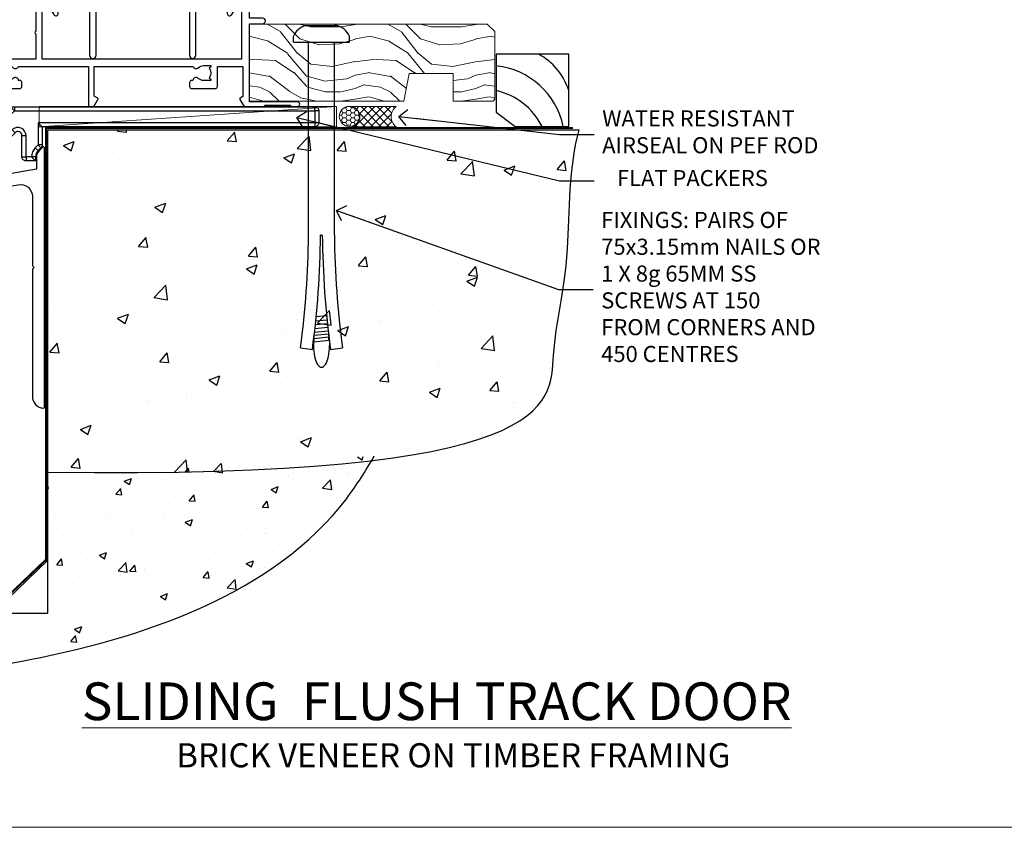
# Model space of a CAD drawing. Units: millimetres. Extents: x -28 to 11353, y -813 to 1843.
# Drawn here: x 6773 to 7018, y 0 to 201 of the extents above; entities that cross this region are included whole.
import ezdxf
from ezdxf import colors
from ezdxf.entities.mleader import LeaderData, LeaderLine
from ezdxf.math import Vec2, Vec3

# ---------------------------------------------------------------- set-up
doc = ezdxf.new("R2010")
doc.units = ezdxf.units.MM
doc.linetypes.add('Dashed', pattern=[564.444447, 282.222223, -282.222223])
doc.layers.get('Defpoints').update_dxf_attribs({"color": 8})
doc.layers.add('Aluminium Systems Ltd Joinery Detail', color=7, linetype='Continuous')
doc.layers.add('Aluminium Systems Ltd Notes', color=7, linetype='Continuous')
doc.styles.add('ASL TXT 50', font='romans.shx', dxfattribs={"height": 100})
doc.styles.get("Standard").update_dxf_attribs({"font": 'arial.ttf'})

# ---------------------------------------------------------------- blocks, each defined once
blk = doc.blocks.new('Brick Veneer Cladding Title')
at = {"layer": 'Aluminium Systems Ltd Joinery Detail', "lineweight": 5, "insert": (-258.5, 6.46), "char_height": 9.375, "width": 553.0825, "attachment_point": 1, "style": 'ASL TXT 50'}
blk.add_mtext('\\pxqc;{\\fArial|b0|i0|c0|p34;\\H0.64x;BRICK VENEER ON TIMBER FRAMING}', dxfattribs=at)
blk = doc.blocks.new('_Open90')
at = {"color": 0, "linetype": 'ByBlock', "lineweight": -2}
for p, q in [((0, 0), (-2.44, 0)), ((-0.5, 0.5), (0, 0)), ((0, 0), (-0.5, -0.5))]:
    blk.add_line(p, q, dxfattribs=at)
blk = doc.blocks.new('6.5x75 Hammer Screw')
for p, q in [((-3.85, 4.15), (3.85, 4.15)), ((3.85, 4.15), (3.23, 4.15)), ((-6.95, 0), (-6.95, 1.5)), ((-6.95, 0), (6.95, 0)), ((-3.22, -48), (-3.22, 0)), ((3.22, -48), (3.22, 0)), ((6.95, 0), (6.95, 1.5)), ((0.22, -48), (-0.22, -48)), ((-1.3, -68.2), (1.27, -67.95)), ((-1.61, -71.19), (1.58, -70.89)), ((-1.51, -70.25), (1.48, -69.97)), ((-1.41, -69.3), (1.38, -69.03)), ((-1.9, -73.68), (1.86, -73.32)), ((-1.81, -72.9), (1.77, -72.56)), ((-1.71, -72.08), (1.67, -71.76)), ((-2, -74.5), (1.95, -74.12)), ((-2, -74.5), (-2, -75.45)), ((2, -74.5), (2, -75.45)), ((-5.22, -76), (-2.25, -76.4)), ((2.25, -76.4), (5.22, -76))]:
    blk.add_line(p, q)
for centre, radius, start, end in [((-2.65, -0.4), 4.7, 104.823, 156.2272), ((2.65, -0.4), 4.7, 23.7728, 75.177), ((-229.88, -45.88), 226.67, 352.3642, 359.4645), ((-229.88, -45.88), 229.67, 352.3642, 359.4715), ((229.88, -45.88), 229.67, 180.5285, 187.6358), ((229.88, -45.88), 226.67, 180.5355, 187.6358), ((-2.37, -73.32), 0.546, 331.4544, 14.7898), ((2.32, -72.95), 0.546, 164.5946, 208.9721), ((2.32, -73.72), 0.546, 146.1373, 227.8116), ((-2.37, -74.09), 0.546, 312.1884, 33.6736)]:
    blk.add_arc(centre, radius, start, end)
blk.add_ellipse((0, -75.45), major_axis=(0, -5.4), ratio=0.37037, start_param=4.712389, end_param=7.853982)
blk = doc.blocks.new('Brick Veneer AL40 Floor Liner Slider')
at = {"layer": 'Aluminium Systems Ltd Joinery Detail', "lineweight": 5}
h = blk.add_hatch(dxfattribs=at)
h.set_pattern_fill('WOOD-3', color=256, scale=97.5, angle=30, style=0, pattern_type=2)
h.set_pattern_definition([(4.7636, (496.136, -7142.3975), (-330.0000284, -29.999746), [3.61248, -357.63537]), (348.6901, (499.736, -7142.0975), (120.0000226, -29.999929), [4.58913, -148.38147]), (315, (504.236, -7142.997), (-3e-14, -30.00001), [3.39411, -39.03228]), (313.1524, (506.6359, -7145.3975), (420.00008502, -449.99992613), [6.57951, -651.37185]), (347.0054, (511.136, -7150.1975), (-270.000023, 59.9999273), [4.00251, -396.24741]), (360, (515.036, -7151.097), (30, -30), [7.5, -22.5]), (9.4623, (522.536, -7151.0975), (-150.0000232, -29.9999442), [3.64965, -178.83321]), (5.7106, (496.136, -7150.4975), (-269.9999827, -30.0000394), [3.01497, -298.48131]), (360, (499.136, -7150.197), (30, -30), [4.5, -25.5]), (331.6992, (503.636, -7150.1975), (329.9998536, -180.0002662), [4.42944, -438.51525]), (307.875, (507.536, -7152.2975), (-120.0000559, 149.999973), [6.84105, -335.21157]), (320.7106, (511.736, -7157.6975), (180.0000192, -149.99998896), [4.26381, -422.11632]), (353.6598, (515.036, -7160.3975), (239.9999821, -30.0000474), [5.43324, -266.22831]), (11.8887, (520.4359, -7160.9975), (-419.99991903, -90.00031606), [5.82495, -576.66969]), (6.7098, (496.1359, -7159.7975), (270.00002993, 29.99981644), [5.13516, -508.3821]), (356.6335, (501.2359, -7159.1975), (479.99997966, -30.0003289), [5.10882, -505.77279]), (326.3099, (506.336, -7159.4975), (-59.999987, 30.00004), [5.40834, -102.75822]), (312.5104, (510.8359, -7162.4975), (299.99972155, -330.0002602), [4.88364, -483.48096]), (345.0686, (514.136, -7166.0975), (330.00001605, -89.9999086), [4.65726, -461.06799]), (360, (518.636, -7167.297), (30, -30), [3.6, -26.4]), (12.9946, (522.236, -7167.2975), (270.000023, 59.9999273), [4.00251, -396.24741]), (360, (505.436, -7137.297), (30, -30), [0, -30]), (136.8476, (509.6359, -7141.7975), (449.99992613, -420.00008502), [6.57951, -651.37185]), (153.4349, (504.836, -7167.297), (-29.999975, 30.00004), [2.68329, -64.39875]), (171.8699, (502.436, -7166.0975), (-179.9999933, 29.9999807), [4.24263, -207.88938]), (203.1986, (498.236, -7165.4975), (-149.999992, -60.0000398), [2.28474, -226.18845]), (333.4349, (509.636, -7141.797), (29.999975, -30.00004), [3.35409, -63.72795]), (353.2902, (512.6359, -7143.2975), (-270.00002993, 29.99981644), [5.13516, -508.3821]), (10.1247, (517.7359, -7143.8975), (509.99996369, 90.00025766), [8.53287, -844.75488]), (10.3048, (496.136, -7139.0975), (180.0000288, 29.9998463), [3.35409, -332.05608]), (344.4759, (499.4359, -7138.4975), (-330.00003074, 89.99993333), [5.60445, -554.84178]), (317.1211, (504.8359, -7139.9975), (-390.0000238, 359.9999926), [5.7315, -567.41769]), (325.3048, (509.0359, -7143.8975), (299.99982777, -210.0002583), [4.74342, -469.59822]), (350.5377, (512.936, -7146.5975), (150.0000232, -29.9999442), [5.47449, -177.0084]), (6.5819, (518.3359, -7147.4975), (-510.00004314, -59.99960101), [7.85175, -777.3234]), (8.1301, (496.136, -7146.5975), (-179.9999933, -29.9999807), [4.24263, -207.88938]), (348.6901, (500.336, -7145.9975), (120.0000226, -29.999929), [4.58913, -148.38147]), (317.4896, (504.8359, -7146.8975), (-330.0002602, 299.99972155), [4.88364, -483.48096]), (315, (508.436, -7150.197), (-3e-14, -30.00001), [5.51544, -36.91098]), (342.646, (512.3359, -7154.0975), (-390.00006057, 119.99983507), [5.02893, -497.86272]), (3.3665, (517.1359, -7155.5975), (-479.99997966, -30.0003289), [5.10882, -505.77279]), (17.1027, (522.236, -7155.2975), (300.0000519, 89.9998648), [4.08045, -403.96368]), (8.7462, (496.136, -7154.0975), (209.9999801, 30.0001259), [3.94587, -390.64251]), (345.0686, (500.036, -7153.4975), (330.00001605, -89.9999086), [4.65726, -461.06799]), (327.9946, (504.536, -7154.6975), (-149.9999683, 90.0000332), [5.6604, -277.35906]), (310.1009, (509.3359, -7157.6975), (-329.9999418, 390.00005789), [7.45185, -737.7327]), (344.0546, (514.136, -7163.3975), (-120.0000038, 29.9999967), [4.36806, -214.03524]), (6.009, (518.3359, -7164.5975), (299.99999253, 29.99997952), [5.7315, -567.41769]), (23.1986, (524.036, -7163.9975), (149.999992, 60.0000398), [2.28474, -226.18845]), (9.4623, (496.136, -7163.0975), (-150.0000232, -29.9999442), [3.64965, -178.83321]), (349.992, (499.7359, -7162.4975), (329.99998664, -60.00010416), [5.17881, -512.7015]), (322.5946, (504.8359, -7163.3975), (389.99977395, -300.00029858), [6.42027, -635.60775]), (330.9454, (509.936, -7137.2975), (210.0000115, -120.0000008), [3.08868, -305.78022]), (349.2157, (512.6359, -7138.7975), (-479.9999851, 90.0000165), [6.41328, -634.91349]), (7.125, (518.936, -7139.9975), (-210.0000114, -29.9999485), [7.25604, -234.6117])])
h.paths.add_polyline_path([(94.2, 17.51), (92.32, 19.28), (33.2, 19.28), (33.2, 0.2), (71.61, 0.2), (72.94, 7.07), (83.82, 7.07), (83.82, 0.2), (93.76, 0.2), (94.2, 0.62)])
h = blk.add_hatch(dxfattribs=at)
h.set_pattern_fill('HONEY', color=256, scale=0.221113, angle=360, style=0)
h.set_pattern_definition([(0, (-462.2808, -238.78075), (1.0530483, 0.60797756), [0.7020322, -1.4040644]), (120, (-462.2808, -238.78075), (-1.05304816, 0.6079778), [0.7020322, -1.4040644]), (60, (-462.2808, -238.78075), (1e-07, 1.21595534), [-1.4040644, 0.7020322])])
edge = h.paths.add_edge_path()
edge.add_arc((58.05, -3.63), 2.5, 0, 180)
edge.add_arc((58.05, -3.63), 2.5, 180, 360)
h = blk.add_hatch(dxfattribs=at)
h.set_pattern_fill('NET', color=256, scale=0.442225, angle=225, style=0)
h.set_pattern_definition([(315, (-1829.74, 4402.9823), (-0.99282344, -0.99282344), []), (225, (-1829.74, 4402.9823), (-0.99282344, 0.99282344), [])])
edge = h.paths.add_edge_path()
edge.add_line((69.65, -6.19), (58.91, -6.2))
edge.add_arc((58.07, -3.74), 2.6, -71.2564, 76.9454)
edge.add_line((58.66, -1.2), (69.69, -1.2))
edge.add_arc((71.6, -3.71), 3.15, 127.1389, 231.8374)
blk.add_line((-19.08, -6.2, 1), (54.85, -1.2, 1), dxfattribs=at)
at = {"layer": 'Aluminium Systems Ltd Joinery Detail', "lineweight": 5, "elevation": 1}
for points in [[(93.76, 0.2), (83.82, 0.2), (83.82, 7.07), (72.94, 7.07), (71.61, 0.2), (33.2, 0.2), (33.2, 19.28), (92.32, 19.28), (94.2, 17.51), (94.2, 0.62)], [(-19.08, -6.2), (54.85, -6.2), (54.85, -1.2), (-19.08, -1.2)]]:
    blk.add_lwpolyline(points, close=True, dxfattribs=at)
at = {"layer": 'Aluminium Systems Ltd Joinery Detail'}
blk.add_lwpolyline([(99.29, -6.15), (112.57, -6.15), (112.57, 11.85), (94.57, 11.85), (94.57, -2.61), (99.29, -6.15)], dxfattribs=at)
at = {"layer": 'Aluminium Systems Ltd Joinery Detail', "lineweight": 5, "elevation": 1}
blk.add_lwpolyline([(58.63, -6.21), (69.65, -6.19, -0.491511), (69.69, -1.2), (58.66, -1.2, -0.810102)], format="xyb", close=True, dxfattribs=at)
at = {"layer": 'Aluminium Systems Ltd Joinery Detail', "lineweight": 5, "ltscale": 0.12}
blk.add_circle((58.05, -3.63, 1), 2.5, dxfattribs=at)
at = {"layer": 'Aluminium Systems Ltd Joinery Detail'}
for centre, radius, start, end in [((97.44, -2.11), 15.93, 18.1551, 61.2344), ((92.51, -10.05), 19.11, 11.7794, 83.8215), ((90.89, -13.6), 16.79, 26.345, 77.3246)]:
    blk.add_arc(centre, radius, start, end, dxfattribs=at)
blk.add_blockref('6.5x75 Hammer Screw', (51.11, 14.83, 1), dxfattribs=at)
blk = doc.blocks.new('A762-21692')
at = {"flags": 128}
for points in [[(118.67, 19), (123.42, 19, 0.198912), (123.56, 19.06), (123.9, 19.4), (130.1, 19.4), (130.44, 19.06, 0.198912), (130.58, 19), (131.9, 19, 1), (131.9, 20.2), (120, 20.2), (120, 39.6), (123.3, 39.6, 1), (123.3, 41), (120, 41), (120, 68.5, 0.414214), (119.5, 69), (116.5, 69, 0.414214), (116, 68.5), (116, 66.9, 1), (117, 66.9), (117, 68), (118.5, 68), (118.5, 60.3), (117, 60.3), (117, 61.4, 1), (116, 61.4), (116, 58.15, 1.001508), (116.9, 58.15), (116.9, 58.9), (118.5, 58.9), (118.5, 45.9), (116.9, 45.9), (116.9, 46.65, 1.001508), (116, 46.65), (116, 45.4, 0.414214), (116.5, 44.9), (117.5, 44.9, -0.414214), (118, 44.4), (118, 30.8), (68.5, 30.8), (68.5, 44.9), (70.5, 44.9, 0.414214), (71, 45.4), (71, 46.65, 1.001508), (70.1, 46.65), (70.1, 45.9), (68.5, 45.9), (68.5, 58.9), (70.1, 58.9), (70.1, 58.15, 1.001508), (71, 58.15), (71, 61.4, 1), (70, 61.4), (70, 60.3), (68.5, 60.3), (68.5, 68), (70, 68), (70, 66.9, 1), (71, 66.9), (71, 68.5, 0.414214), (70.5, 69), (37, 69, 0.414214), (36.5, 68.5), (36.5, 67.2, 1), (37.4, 67.2), (37.4, 68), (38.9, 68), (38.9, 62.5), (37.4, 62.5), (37.4, 63.3, 1), (36.5, 63.3), (36.5, 62, 0.414214), (37, 61.5), (38.9, 61.5), (38.9, 53.8), (36.9, 53.8, 1), (36.9, 53), (38.9, 53), (38.9, 50), (28.29, 50, 0.267949), (27.86, 49.75), (26.56, 47.5), (22, 47.5), (22, 49), (23.5, 49, 1), (23.5, 50), (0.5, 50, 0.414214), (0, 49.5), (0, 0.5, 0.414214), (0.5, 0), (6.4, 0, 0.414214), (6.9, 0.5), (6.9, 3.85, 0.19526), (5.92, 6.25, 1), (4.78, 5.14, -0.19526), (5.3, 3.85), (5.3, 2), (5, 2), (4.64, 2.43, -0.36397), (2.26, 2.43), (1.9, 2), (1.6, 2), (1.6, 3.85, -0.19526), (2.12, 5.14, 0.640825), (1.6, 6.5), (1.6, 19.46), (2.37, 20.8, 0.414214), (2.3, 21.07), (1.6, 21.48), (1.6, 29), (7.95, 29), (7.95, 24, 0.414214), (8.45, 23.5), (14.35, 23.5, 0.414214), (14.85, 24), (14.85, 25, 0.414214), (14.35, 25.5), (14.05, 25.5, 0.640824), (12.69, 26.02, -0.19526), (11.4, 25.5), (9.55, 25.5), (9.55, 25.8), (9.98, 26.16, -0.36397), (9.98, 28.54), (9.55, 28.9), (9.55, 29.2), (11.4, 29.2, -0.19526), (12.69, 28.68, 0.554219), (14.01, 29), (38.6, 29), (38.6, 21.59), (37.7, 21.07, 0.414214), (37.63, 20.8), (38.67, 19), (39.5, 19, 0.414214), (40, 19.5), (40, 29), (56.55, 29), (56.55, 24, 0.414214), (57.05, 23.5), (62.95, 23.5, 0.414214), (63.45, 24), (63.45, 25, 0.414214), (62.95, 25.5), (62.65, 25.5, 0.640824), (61.29, 26.02, -0.19526), (60, 25.5), (58.15, 25.5), (58.15, 25.8), (58.58, 26.16, -0.36397), (58.58, 28.54), (58.15, 28.9), (58.15, 29.2), (60, 29.2, -0.19526), (61.29, 28.68, 0.554219), (62.61, 29), (80, 29), (80, 19.5, 0.414214), (80.5, 19), (81.33, 19), (82.37, 20.8, 0.414214), (82.3, 21.07), (81.4, 21.59), (81.4, 29), (105.99, 29, 0.554219), (107.31, 28.68, -0.19526), (108.6, 29.2), (110.45, 29.2), (110.45, 28.9), (110.02, 28.54, -0.36397), (110.02, 26.16), (110.45, 25.8), (110.45, 25.5), (108.6, 25.5, -0.19526), (107.31, 26.02, 0.640824), (105.95, 25.5), (105.65, 25.5, 0.414214), (105.15, 25), (105.15, 24, 0.414214), (105.65, 23.5), (111.55, 23.5, 0.414214), (112.05, 24), (112.05, 29), (118.4, 29), (118.4, 21.48), (117.7, 21.07, 0.414214), (117.63, 20.8), (118.67, 19)], [(2.86, 44.59), (1.6, 44.8), (1.6, 48.4), (20.4, 48.4), (20.4, 47.5, 0.414214), (22, 45.9), (26.56, 45.9, 0.267949), (27.94, 46.7), (28.92, 48.4), (38.9, 48.4, 0.414214), (40.5, 50), (40.5, 67.4), (66.9, 67.4), (66.9, 44.8), (65.64, 44.59, 1.0045), (65.77, 43.81), (66.9, 44), (66.9, 37.75, 0.57735), (66.9, 37.05), (66.9, 30.8), (1.6, 30.8), (1.6, 44), (2.73, 43.81, 1.0045)]]:
    blk.add_lwpolyline(points, format="xyb", close=True, dxfattribs=at)
blk = doc.blocks.new('PB69750-4B')
for p, q in [((-1.43, 0.5), (-2.72, 7.38)), ((-1.11, 0.5), (-2.12, 7.43)), ((-0.8, 0.5), (-1.52, 7.46)), ((-0.48, 0.5), (-0.91, 7.49)), ((-0.16, 0.5), (-0.3, 7.5)), ((0.16, 0.5), (0.3, 7.5)), ((0.48, 0.5), (0.91, 7.49)), ((0.8, 0.5), (1.52, 7.46)), ((1.11, 0.5), (2.12, 7.43)), ((1.43, 0.5), (2.72, 7.38)), ((-1.75, 0.5), (-3.32, 7.32)), ((1.75, 0.5), (3.32, 7.32))]:
    blk.add_line(p, q)
blk.add_lwpolyline([(-3.45, 0), (3.45, 0), (3.45, 0.5), (-3.45, 0.5)], close=True)
blk = doc.blocks.new('SH270B')
blk.add_blockref('PB69750-4B', (0, 0))
blk = doc.blocks.new('PBF69750-4B')
for p, q in [((-1.43, 0.5), (-2.72, 7.38)), ((-1.11, 0.5), (-2.12, 7.43)), ((-0.8, 0.5), (-1.52, 7.46)), ((-0.48, 0.5), (-0.91, 7.49)), ((-0.16, 0.5), (-0.32, 8.5)), ((0.16, 0.5), (0.32, 8.5)), ((0.48, 0.5), (0.91, 7.49)), ((0.8, 0.5), (1.52, 7.46)), ((1.11, 0.5), (2.12, 7.43)), ((1.43, 0.5), (2.72, 7.38)), ((-1.75, 0.5), (-3.32, 7.32)), ((1.75, 0.5), (3.32, 7.32))]:
    blk.add_line(p, q)
blk.add_lwpolyline([(-3.45, 0), (3.45, 0), (3.45, 0.5), (-3.45, 0.5)], close=True)
blk = doc.blocks.new('SH272B')
blk.add_blockref('PBF69750-4B', (0, 0))
blk = doc.blocks.new('C438-21617')
at = {"flags": 128}
blk.add_lwpolyline([(1.5, 3.7), (1.5, 13.5), (3.3, 13.5, 0.414214), (3.8, 14), (3.8, 15.3, 1), (2.9, 15.3), (2.9, 14.5), (1.4, 14.5), (1.4, 20), (2.9, 20), (2.9, 19.2, 1), (3.8, 19.2), (3.8, 20.5, 0.414214), (3.3, 21), (0.5, 21, 0.414214), (0, 20.5), (0, 2.2, 0.414214), (0.2, 2), (1, 2), (1.5, 2.5), (23.8, 2.5), (23.8, 1), (23.02, 1), (22.36, 0.34, 0.668179), (22.5, 0), (24.25, 0, 0.414214), (25, 0.75), (25, 2.95, 0.414214), (24.25, 3.7), (3.8, 3.7), (3.8, 5.3, 1), (3, 5.3), (3, 3.7)], format="xyb", close=True, dxfattribs=at)
blk = doc.blocks.new('CO112-Comp')
blk.add_lwpolyline([(-2.4, 2.55), (-4.17, 3.38, 0.548619), (-4.6, 3.1), (-4.6, 1.17, 0.198912), (-4.51, 0.96), (-4.19, 0.64, -0.198912), (-4.1, 0.43), (-4.1, -1.87, -0.388879), (-4.37, -2.17), (-5.63, -2.28, 0.388879), (-5.9, -2.57), (-5.9, -3.5, 0.414214), (-5.6, -3.8), (-2.7, -3.8, 0.414214), (-2.4, -3.5), (-2.4, -1.65), (-1.2, -1.65), (-1.2, -2, 0.851224), (-0.62, -2.09), (-0.08, -0.47, 0.161777), (-0.08, 0.47), (-0.62, 2.09, 0.851224), (-1.2, 2), (-1.2, 1.65), (-2.4, 1.65), (-2.4, 3.9, 0.257343), (-2.54, 4.15, 0.086554), (-6.04, 5.59, 0.479584), (-6.4, 5.3), (-6.4, 1.1, 0.414214), (-6.1, 0.8), (-4.35, 0.8)], format="xyb")
blk.add_lwpolyline([(-1.33, 0.75), (-2.3, 0.75, 0.414214), (-2.6, 0.45), (-2.6, -0.45, 0.414214), (-2.3, -0.75), (-1.33, -0.75, 0.323092), (-1.05, -0.54), (-0.93, -0.19, 0.161777), (-0.93, 0.19), (-1.05, 0.54, 0.323092)], format="xyb", close=True)
blk = doc.blocks.new('EL272')
for p, q in [((25, 6), (0, 1.7)), ((25, 0), (0, 6))]:
    blk.add_line(p, q)
blk.add_lwpolyline([(16.5, 0), (25, 0), (25, 6), (0, 6), (0, 1.7), (16.5, 1.7)], close=True)
blk = doc.blocks.new('DY445')
blk.add_lwpolyline([(4.75, 8.84), (6.25, 9.78), (6.25, 11.28), (0.33, 10.76, 0.36397), (0.15, 10.58), (0, 8.91), (1.75, 8.91), (1.75, 5.91), (0, 5.76), (0, 5.46), (2.49, 2.49), (1.95, 2.45), (1.95, 2.15), (3.75, 0), (4.15, 0), (6.25, 2.02), (6.25, 2.82), (4.75, 2.69), (4.75, 4.77), (6.25, 5.51), (6.25, 6.31), (4.75, 6.18)], format="xyb", close=True)
blk = doc.blocks.new('A724-21702')
at = {"flags": 128}
blk.add_lwpolyline([(2.59, 2.63), (1.75, 3.02), (2.47, 8.4), (5.45, 8.4, 1), (5.45, 9.8), (1.69, 9.8, 0.37527), (1.19, 9.37), (0.31, 2.84, 0.329673), (0.65, 2.21), (1.29, 1.91), (0.04, 0.32, 0.624869), (0.2, 0), (36.6, 0, 0.624869), (36.76, 0.32), (35.52, 1.91), (36.16, 2.21, 0.328404), (36.5, 2.84), (35.61, 9.37, 0.37527), (35.12, 9.8), (31.35, 9.8, 1), (31.35, 8.4), (34.33, 8.4), (35.06, 3.02), (34.21, 2.63, 0.482343), (34.03, 1.87), (34.4, 1.4), (2.41, 1.4), (2.77, 1.87, 0.482343)], format="xyb", close=True, dxfattribs=at)
blk = doc.blocks.new('A759-21610')
at = {"flags": 128}
for points in [[(38.2, 111.5), (37, 111.5, -0.414214), (36.5, 112), (36.5, 113.3, -1), (37.4, 113.3), (37.4, 112.5), (38.9, 112.5), (38.9, 118), (37.4, 118), (37.4, 117.2, -1), (36.5, 117.2), (36.5, 118.5, -0.414214), (37, 119), (39.5, 119, -0.414214), (40, 118.5), (40, 0.5, -0.414214), (39.5, 0), (38.7, 0, -0.414214), (38.2, 0.5), (38.2, 48.3, 0.414214), (37.7, 48.8), (2.3, 48.8, 0.414214), (1.8, 48.3), (1.8, 0.5, -0.414214), (1.3, 0), (0.5, 0, -0.414214), (0, 0.5), (0, 99.5, -0.414214), (0.5, 100), (11.71, 100, -0.267949), (12.14, 99.75), (13.44, 97.5), (18.7, 97.5, 0.414214), (19.2, 98), (19.2, 98.5, 0.414214), (18.7, 99), (16.5, 99, -1), (16.5, 100), (23.5, 100, -1), (23.5, 99), (21.3, 99, 0.414214), (20.8, 98.5), (20.8, 98, 0.414214), (21.3, 97.5), (26.56, 97.5), (27.86, 99.75, -0.267949), (28.29, 100), (37.7, 100, 0.414214), (38.2, 100.5), (38.2, 103), (36.9, 103, -1), (36.9, 103.8), (38.2, 103.8)], [(26.56, 95.7, 0.267949), (28.12, 96.6), (29.04, 98.2), (38.2, 98.2), (38.2, 50.6), (24.85, 50.6), (24.85, 53.65, 0.201039), (23.4, 57.11, 1), (22, 55.68, -0.201039), (22.85, 53.65), (22.85, 50.8), (22.39, 50.8), (21.83, 51.47, -0.36397), (18.17, 51.47), (17.61, 50.8), (17.15, 50.8), (17.15, 53.65, -0.201039), (18, 55.68, 1), (16.6, 57.11, 0.201039), (15.15, 53.65), (15.15, 50.6), (1.8, 50.6), (1.8, 98.2), (10.96, 98.2), (11.88, 96.6, 0.267949), (13.44, 95.7), (15.15, 95.7), (15.15, 92.65, 0.201039), (16.6, 89.19, 1), (18, 90.62, -0.201039), (17.15, 92.65), (17.15, 95.5), (17.61, 95.5), (18.17, 94.83, -0.36397), (21.83, 94.83), (22.39, 95.5), (22.85, 95.5), (22.85, 92.65, -0.201039), (22, 90.62, 1), (23.4, 89.19, 0.201039), (24.85, 92.65), (24.85, 95.7)]]:
    blk.add_lwpolyline(points, format="xyb", close=True, dxfattribs=at)
blk = doc.blocks.new('A794-22241')
at = {"flags": 128}
blk.add_lwpolyline([(27.97, 34), (35.1, 34), (35.1, 0.8, 1), (36.7, 0.8), (36.7, 14.5), (44.5, 14.5), (44.5, 11.18, 0.767327), (45.62, 10.88), (46.93, 13.15, 0.57735), (46.5, 13.9), (45.9, 13.9), (45.9, 15.6, 0.414214), (45.4, 16.1), (36.7, 16.1), (36.7, 26.3), (38.7, 26.3, 0.414214), (39.2, 26.8), (39.2, 28.4, 1), (38.2, 28.4), (38.2, 27.3), (36.7, 27.3), (36.7, 35), (38.2, 35), (38.2, 33.9, 1), (39.2, 33.9), (39.2, 35.5, 0.414214), (38.7, 36), (27.97, 36, -0.381966), (27.48, 36.44, 0.894427), (19.52, 36.44, -0.381966), (19.03, 36), (8.3, 36, 0.414214), (7.8, 35.5), (7.8, 33.9, 1), (8.8, 33.9), (8.8, 35), (10.3, 35), (10.3, 27.3), (8.8, 27.3), (8.8, 28.4, 1), (7.8, 28.4), (7.8, 26.8, 0.414214), (8.3, 26.3), (10.3, 26.3), (10.3, 16.1), (1.6, 16.1, 0.414214), (1.1, 15.6), (1.1, 13.9), (0.5, 13.9, 0.57735), (0.07, 13.15), (1.38, 10.88, 0.767327), (2.5, 11.18), (2.5, 14.5), (10.3, 14.5), (10.3, 0.8, 1), (11.9, 0.8), (11.9, 34), (19.03, 34, 0.325334), (21.41, 35.73, -0.727687), (25.59, 35.73, 0.325334)], format="xyb", close=True, dxfattribs=at)
blk = doc.blocks.new('SH180 Replace')
at = {"layer": 'Aluminium Systems Ltd Joinery Detail'}
blk.add_blockref('A794-22241', (-0.1, 0), dxfattribs=at)
blk = doc.blocks.new('SH190')
for p, q in [((0, 0), (0, 40.4)), ((0, 40.4), (2.2, 40.4)), ((2.7, 39.9), (2.7, 33.9)), ((2.7, 33.9), (3.2, 33.9)), ((3.7, 33.4), (3.7, 7)), ((3.2, 6.5), (2.7, 6.5)), ((2.7, 6.5), (2.7, 0.5)), ((2.2, 0), (0, 0))]:
    blk.add_line(p, q)
for centre, start, end in [((2.2, 39.9), 0, 90), ((3.2, 33.4), 0, 90), ((3.2, 7), 270, 0), ((2.2, 0.5), 270, 0)]:
    blk.add_arc(centre, 0.5, start, end)
blk = doc.blocks.new('SH180')
for p, q in [((-11, 46.4), (-11, 49.4)), ((11, 46.4), (11, 49.4)), ((-14, 46.4), (14, 46.4)), ((-10.23, 24.48), (-12.02, 24.48)), ((-8.1, 25), (-6.99, 25.58)), ((8.1, 25), (6.99, 25.58)), ((10.23, 24.48), (12.02, 24.48)), ((-3.71, 2.7), (-3.71, 6.73)), ((3.71, 2.7), (3.71, 6.73))]:
    blk.add_line(p, q)
for points in [[(4.5, 9), (14, 9), (14, 49.4), (-14, 49.4), (-14, 9), (-4.5, 9), (-4.5, 10.5, -0.414214), (-2, 13), (2, 13, -0.414214), (4.5, 10.5), (4.5, 9)], [(-0.65, 27.55), (-0.65, 25.95), (0.65, 25.95), (0.65, 27.55, -0.414214), (1.65, 28.55), (3.25, 28.55), (3.25, 29.85), (1.65, 29.85, -0.414214), (0.65, 30.85), (0.65, 32.45), (-0.65, 32.45), (-0.65, 30.85, -0.414214), (-1.65, 29.85), (-3.25, 29.85), (-3.25, 28.55), (-1.65, 28.55, -0.414214)]]:
    blk.add_lwpolyline(points, format="xyb", close=True)
for points in [[(-7.55, 26.96, 0.589643), (-12.02, 24.48), (-12.02, 9)], [(12.02, 9), (12.02, 24.48, 0.589643), (7.55, 26.96, 0.589643)], [(10.23, 9), (10.23, 24.48, 0.785504), (8.1, 25, -0.607999), (-8.1, 25, 0.785504), (-10.23, 24.48), (-10.23, 9)], [(-10.5, 9), (-10.5, 3.4), (-4.5, 3.4), (-4.5, 4.9, -0.414214), (-2, 7.4), (2, 7.4, -0.414214), (4.5, 4.9), (4.5, 3.4), (10.5, 3.4), (10.5, 9)], [(-4.9, 3.4), (-4.9, 2.8, 0.414214), (-4.8, 2.7), (-3.71, 2.7, -0.6742), (3.71, 2.7), (4.8, 2.7, 0.414214), (4.9, 2.8), (4.9, 3.4)]]:
    blk.add_lwpolyline(points, format="xyb")
blk.add_lwpolyline([(-4.25, 11.59), (-4.25, 8.2), (4.25, 8.2), (4.25, 11.59)])
for radius in [7.88, 7]:
    blk.add_circle((0, 29.2), radius)
blk = doc.blocks.new('AL40 Sliding Door Flush Track Sill')
at = {"layer": 'Aluminium Systems Ltd Joinery Detail', "lineweight": 5}
h = blk.add_hatch(dxfattribs=at)
h.set_pattern_fill('NET', color=256, scale=0.5, angle=-45)
h.set_pattern_definition([(315, (-985.8273, 28.0392), (1.122532, 1.122532), []), (45, (-985.8273, 28.0392), (-1.122532, 1.122532), [])])
edge = h.paths.add_edge_path(flags=16)
edge.add_line((-30.39, 147.31), (-30.39, 147.21))
edge.add_arc((-41, 142.31), 11.69, 384.8319, 385.3276)
edge.add_line((-30.44, 147.31), (-30.39, 147.31))
edge = h.paths.add_edge_path()
edge.add_arc((-26.31, 103.93), 41.4, 441.6517, 458.3176, ccw=False)
edge.add_line((-20.3, 144.89), (-20.3, 147.8))
edge.add_line((-20.3, 147.8), (-32.3, 147.8))
edge.add_line((-32.3, 147.8), (-32.3, 144.89))
h = blk.add_hatch(dxfattribs=at)
h.set_pattern_fill('NET', color=256, scale=0.5, angle=-45)
h.set_pattern_definition([(315, (-1059.0237, -79.9608), (1.122532, 1.122532), []), (45, (-1059.0237, -79.9608), (-1.122532, 1.122532), [])])
edge = h.paths.add_edge_path(flags=16)
edge.add_line((-103.59, 39.31), (-103.59, 39.21))
edge.add_arc((-114.2, 34.31), 11.69, 384.8319, 385.3276)
edge.add_line((-103.63, 39.31), (-103.59, 39.31))
edge = h.paths.add_edge_path()
edge.add_arc((-99.51, -4.07), 41.4, 441.6517, 458.3176, ccw=False)
edge.add_line((-93.5, 36.89), (-93.5, 39.8))
edge.add_line((-93.5, 39.8), (-105.5, 39.8))
edge.add_line((-105.5, 39.8), (-105.5, 36.89))
at = {"layer": 'Aluminium Systems Ltd Joinery Detail'}
for p, q in [((-119.8, 48.3), (-119.8, 182.77)), ((0, 48.3), (0, 182.77)), ((-43.75, 91.8), (-17.57, 125.56)), ((-9.25, 91.8), (-35.43, 125.56))]:
    blk.add_line(p, q, dxfattribs=at)
at = {"layer": 'Aluminium Systems Ltd Joinery Detail', "lineweight": 5, "ltscale": 3}
for p, q in [((-110.5, 36.8), (-110.5, 182.77)), ((-109.5, 36.8), (-109.5, 182.77)), ((-108.5, 36.8), (-108.5, 182.77)), ((-107.5, 36.8), (-107.5, 182.77)), ((-106.5, 36.8), (-106.5, 182.77)), ((-92.5, 36.8), (-92.5, 182.77)), ((-91.5, 36.8), (-91.5, 182.77)), ((-90.5, 36.8), (-90.5, 182.77)), ((-89.5, 36.8), (-89.5, 182.77)), ((-88.5, 36.8), (-88.5, 182.77)), ((-37.3, 144.8), (-37.3, 182.77)), ((-36.3, 144.8), (-36.3, 182.77)), ((-35.3, 144.8), (-35.3, 182.77)), ((-34.3, 144.8), (-34.3, 182.77)), ((-33.3, 144.8), (-33.3, 182.77)), ((-19.3, 144.8), (-19.3, 182.77)), ((-18.3, 144.8), (-18.3, 182.77)), ((-17.3, 144.8), (-17.3, 182.77)), ((-16.3, 144.8), (-16.3, 182.77)), ((-15.3, 144.8), (-15.3, 182.77))]:
    blk.add_line(p, q, dxfattribs=at)
at = {"layer": 'Aluminium Systems Ltd Joinery Detail', "lineweight": 5}
for p, q in [((-32.3, 151.67), (-20.3, 147.8)), ((-32.3, 147.8), (-20.3, 151.67)), ((-105.5, 43.67), (-93.5, 39.8)), ((-105.5, 39.8), (-93.5, 43.67))]:
    blk.add_line(p, q, dxfattribs=at)
at = {"layer": 'Aluminium Systems Ltd Joinery Detail', "linetype": 'Continuous', "lineweight": 5}
blk.add_lwpolyline([(17.05, 182.77), (-63.26, 182.77), (-64.12, 179.9), (-64.37, 185.54), (-65.28, 182.77), (-122.29, 182.77)], dxfattribs=at)
at = {"layer": 'Aluminium Systems Ltd Joinery Detail', "lineweight": 5}
for points in [[(-105.5, 182.77), (-105.5, 36.89), (-106.5, 35.8), (-110.5, 35.8), (-111.5, 36.8), (-111.5, 182.77)], [(-87.5, 182.77), (-87.5, 36.89), (-88.5, 35.8), (-92.5, 35.8), (-93.5, 36.8), (-93.5, 182.77)], [(-32.3, 182.77), (-32.3, 144.89), (-33.31, 143.8), (-37.3, 143.8), (-38.3, 144.8), (-38.3, 182.77)], [(-14.3, 182.77), (-14.3, 144.89), (-15.31, 143.8), (-19.3, 143.8), (-20.3, 144.8), (-20.3, 182.77)]]:
    blk.add_lwpolyline(points, dxfattribs=at)
for points in [[(-32.3, 147.8), (-20.3, 147.8), (-20.3, 151.67), (-32.3, 151.67)], [(-105.5, 39.8), (-93.5, 39.8), (-93.5, 43.67), (-105.5, 43.67)]]:
    blk.add_lwpolyline(points, close=True, dxfattribs=at)
at = {"layer": 'Aluminium Systems Ltd Joinery Detail'}
blk.add_lwpolyline([(-37.5, 136, -0.414214), (-36.5, 135), (-36.5, 125.56), (-16.5, 125.56), (-16.5, 135, -0.414214), (-15.5, 136), (-10.25, 136, -0.414214), (-9.25, 135), (-9.25, 91.8), (-43.75, 91.8), (-43.75, 135, -0.414214), (-42.75, 136)], format="xyb", close=True, dxfattribs=at)
at = {"layer": 'Aluminium Systems Ltd Joinery Detail', "lineweight": 5}
for centre in [(-26.29, 103.48), (-99.49, -4.52)]:
    blk.add_arc(centre, 41.85, 81.7726, 98.2581, dxfattribs=at)
at = {"layer": 'Aluminium Systems Ltd Joinery Detail'}
for name, p in [('DY445', (-44.55, 147.9)), ('C438-21617', (-46.6, 135.8)), ('A759-21610', (-46.5, 37.8)), ('CO112-Comp', (-7.9, 153.05)), ('EL272', (-37.44, 137.8)), ('SH180', (-26.5, 45.6)), ('SH190', (-12.5, 51.4)), ('DY445', (-117.75, 39.9)), ('CO112-Comp', (-81.1, 45.05)), ('SH180 Replace', (-49.9, 10.8)), ('A762-21692', (-120, -20.2)), ('C438-21617', (-119.8, 27.8)), ('EL272', (-110.64, 29.8)), ('A724-21702', (-118.27, -1.2))]:
    blk.add_blockref(name, p, dxfattribs=at)
at = {"layer": 'Aluminium Systems Ltd Joinery Detail', "xscale": -1}
blk.add_blockref('SH190', (-40.5, 51.4), dxfattribs=at)
at = {"layer": 'Aluminium Systems Ltd Joinery Detail'}
for name, p, rotation in [('SH270B', (-51.5, 43.95), 270), ('SH272B', (-1.5, 43.95), 90)]:
    blk.add_blockref(name, p, dxfattribs=dict(at, rotation=rotation))
blk = doc.blocks.new('Title AL40 Sliding Flush Track Door')
at = {"layer": 'Aluminium Systems Ltd Joinery Detail', "lineweight": 5, "insert": (0, 50.03), "char_height": 9.375, "width": 553.0825, "attachment_point": 1, "style": 'ASL TXT 50'}
blk.add_mtext('\\pxqc;{\\fArial|b0|i0|c0|p34;\\LSLIDING  FLUSH TRACK DOOR}', dxfattribs=at)
blk = doc.blocks.new('Page Layout Group')
at = {"layer": 'Aluminium Systems Ltd Joinery Detail', "color": 8, "lineweight": 5}
blk.add_lwpolyline([(6600, 694.64), (6600, 0), (7153.08, 0), (7153.08, 694.64)], close=True, dxfattribs=at)
blk = doc.blocks.new('90 Concrete Sill CC')
at = {"layer": 'Aluminium Systems Ltd Joinery Detail'}
h = blk.add_hatch(dxfattribs=at)
h.set_pattern_fill('AR-CONC', color=256, scale=0.15)
h.set_pattern_definition([(50, (-5502.435, -2529.092), (27.3277, -2.39086), [2.8575, -31.4325]), (355, (-5502.435, -2529.092), (-5.28651, 28.65853), [2.286, -25.14609]), (100.45144, (-5500.158, -2529.29), (22.04119, 26.26766), [2.4285, -26.71354]), (46.1842, (-5502.435, -2521.472), (40.66186, -6.30635), [4.28625, -47.14875]), (96.63556, (-5499.046, -2521.997), (35.61062, 37.11392), [3.64275, -40.07034]), (351.18415, (-5502.435, -2521.47), (35.61062, 37.11392), [3.429, -37.71896]), (21, (-5498.625, -2523.377), (22.74216, -15.33978), [2.8575, -31.4325]), (326, (-5498.625, -2523.377), (9.2703, 27.6282), [2.286, -25.146]), (71.45144, (-5496.73, -2524.655), (32.01246, 12.28842), [2.4285, -26.71349]), (37.5, (-5502.435, -2529.092), (0.46329, 12.683256), [0, -24.8412, 0, -25.527, 0, -25.24125]), (7.5, (-5502.435, -2529.092), (10.02295, 15.027086), [0, -14.5542, 0, -24.2697, 0, -9.62025]), (327.5, (-5510.931, -2529.092), (20.33859, -0.859312), [0, -9.525, 0, -29.718, 0, -39.4335]), (317.5, (-5514.741, -2529.092), (22.219377, 3.813974), [0, -12.3825, 0, -19.7358, 0, -28.0035])])
edge = h.paths.add_edge_path()
edge.add_line((79.91, 73.44), (79.91, -11.64))
edge.add_spline(control_points=[(79.91, -11.64), (206.92, -13.51), (203.26, 18.67), (209.78, 35.6), (209.42, 64.81), (211.98, 73.44)], knot_values=[177.537471, 177.537471, 177.537471, 177.537471, 227.455421, 263.56182, 289.18489, 289.18489, 289.18489, 289.18489], degree=3, periodic=0)
edge.add_line((211.98, 73.44), (79.91, 73.44))
at = {"layer": 'Aluminium Systems Ltd Joinery Detail', "linetype": 'Dashed', "ltscale": 0.01, "const_width": 0.5, "elevation": -1}
blk.add_lwpolyline([(79.41, -11.64), (79.41, 73.94), (210.39, 73.94)], dxfattribs=at)
at = {"layer": 'Aluminium Systems Ltd Joinery Detail', "elevation": -1}
blk.add_lwpolyline([(79.91, -11.64), (79.91, 73.44), (211.98, 73.44)], dxfattribs=at)
at = {"layer": 'Aluminium Systems Ltd Joinery Detail'}
blk.add_open_spline([(79.91, -11.64), (206.92, -13.51, -1), (203.26, 18.67, -0.99), (209.78, 35.6, -1), (209.42, 64.81, -1), (211.98, 73.44, -1)], degree=3, knots=[177.537471, 177.537471, 177.537471, 177.537471, 227.455421, 263.56182, 289.18489, 289.18489, 289.18489, 289.18489], dxfattribs=at)
blk = doc.blocks.new('01017P-30945')
at = {"flags": 128}
blk.add_lwpolyline([(41.88, 72, 0.198912), (42.06, 72.07), (44.56, 74.57, 0.668179), (44.38, 75), (0.25, 75, 0.441135), (0, 74.73, 0.387795), (2.99, 72), (31.99, 72, -0.414214), (34.99, 69), (34.99, 66.22, 0.131652), (35.39, 64.72), (38.59, 59.19, -0.131652), (38.99, 57.69), (38.99, 50.3), (39.39, 49.9), (38.99, 49.5), (38.99, 45.3, -0.414214), (38.49, 44.8), (36.99, 44.8, 0.414214), (34.99, 42.8), (34.99, 40.05, 0.668179), (35.41, 39.87), (36.4, 40.86, 0.198912), (36.99, 42.27), (36.99, 42.8), (38.29, 42.8, 0.414214), (41.79, 46.3), (41.79, 51.91, -0.36397), (44.27, 54.86), (48.47, 55.6, -0.466308), (51.99, 52.65), (51.99, 35.4), (52.39, 35), (51.99, 34.6), (51.99, 2.99, 0.387795), (54.71, 0, 0.441135), (54.99, 0.25), (54.99, 64.75, 0.668179), (54.56, 64.92), (53.57, 63.93, 0.198912), (52.99, 62.52), (52.99, 59.45), (44.99, 58.04, -0.315299), (41.87, 59.49), (38.39, 65.53, -0.131652), (37.99, 67.03), (37.99, 69, -0.414214), (40.99, 72)], format="xyb", close=True, dxfattribs=at)
blk = doc.blocks.new('MO252')
for p, q in [((9.34, 12.5), (8.63, 13.21)), ((9.34, 13.5), (9.34, 12.5)), ((84, 12.5), (84, 13.5)), ((85, 12.5), (84, 12.5)), ((2.8, 10.3), (2.8, 9.3)), ((5.31, 10.3), (5.31, 9.3)), ((6.01, 10.59), (6.72, 9.89)), ((1, 7.5), (0, 7.5)), ((8.82, 7.74), (9.52, 7.03)), ((16.23, 8.5), (15.23, 9.5)), ((85, 9.5), (84, 9.5)), ((84, 9.5), (84, 8.5)), ((0, 6.3), (1, 6.3)), ((1, 6.3), (1, 5.3)), ((7.38, 5.3), (7.38, 6.3)), ((7.38, 6.3), (8.09, 5.59)), ((11.23, 6.33), (12.23, 6.33)), ((14.54, 3.28), (15.24, 2.58)), ((16.23, 3.98), (15.23, 3.98)), ((15.23, 3.98), (15.94, 3.27)), ((11.23, 1), (12.23, 1)), ((12.23, 1), (12.23, 0)), ((14.6, 1.02), (13.6, 1.02)), ((13.6, 1), (14.6, 0))]:
    blk.add_line(p, q)
for points in [[(9.52, 7.03), (8.09, 5.59, -0.198912), (7.38, 5.3), (1, 5.3, -0.414214), (0, 6.3), (0, 7.5, -0.414214), (2.8, 10.3), (5.31, 10.3, 0.198912), (6.01, 10.59), (8.63, 13.21, -0.198912), (9.34, 13.5), (84, 13.5, -0.414214), (85, 12.5), (85, 9.5, -0.414214), (84, 8.5), (16.23, 8.5), (16.23, 3.98, -0.198912), (15.94, 3.27), (15.24, 2.58, 0.198912), (14.6, 1.02), (14.6, 0), (12.23, 0, -0.414214), (11.23, 1), (11.23, 6.33, 0.668179)], [(8.82, 7.74), (7.38, 6.3), (1, 6.3), (1, 7.5, -0.414214), (2.8, 9.3), (5.31, 9.3, 0.198912), (6.72, 9.89), (9.34, 12.5), (84, 12.5), (84, 9.5), (15.23, 9.5), (15.23, 3.98), (14.54, 3.28, 0.198912), (13.6, 1.02), (13.6, 1), (12.23, 1), (12.23, 6.33, 0.668179)]]:
    blk.add_lwpolyline(points, format="xyb", close=True)
blk = doc.blocks.new('Brick Veneer Concrete Floor Sill AL40')
at = {"layer": 'Aluminium Systems Ltd Joinery Detail'}
h = blk.add_hatch(dxfattribs=at)
h.set_pattern_fill('AR-CONC', color=256, scale=0.1)
h.set_pattern_definition([(50, (-6136.998, -3165.415), (18.218467, -1.59391), [1.905, -20.955]), (355, (-6136.998, -3165.415), (-3.52434, 19.105685), [1.524, -16.76406]), (100.45144, (-6135.48, -3165.548), (14.694125, 17.511775), [1.619, -17.809024]), (46.1842, (-6136.998, -3160.335), (27.107904, -4.20423), [2.8575, -31.4325]), (96.63556, (-6134.74, -3160.685), (23.74041, 24.74261), [2.4285, -26.71356]), (351.18415, (-6136.998, -3160.335), (23.74041, 24.74261), [2.286, -25.14597]), (21, (-6134.458, -3161.605), (15.16144, -10.22652), [1.905, -20.955]), (326, (-6134.458, -3161.605), (6.180203, 18.418797), [1.524, -16.764]), (71.45144, (-6133.195, -3162.457), (21.34164, 8.192277), [1.619, -17.808994]), (37.5, (-6136.9983, -3165.415), (0.3088603, 8.455504), [0, -16.5608, 0, -17.018, 0, -16.8275]), (7.5, (-6136.998, -3165.415), (6.681966, 10.018057), [0, -9.7028, 0, -16.1798, 0, -6.4135]), (327.5, (-6142.6625, -3165.415), (13.5590595, -0.5728744), [0, -6.35, 0, -19.812, 0, -26.289]), (317.5, (-6145.203, -3165.415), (14.812918, 2.54265), [0, -8.255, 0, -13.1572, 0, -18.669])])
edge = h.paths.add_edge_path()
edge.add_spline(control_points=[(-67.64, -130.54), (-33.72, -130.7), (30.08, -130.99), (103.7, -105.8), (121.93, -76.73), (124.04, -73.05)], knot_values=[0, 0, 0, 0, 103.444034, 194.579499, 207.293274, 207.293274, 207.293274, 207.293274], degree=3, periodic=0)
edge.add_line((124.04, -73.05), (42.91, -77.05))
edge.add_line((42.91, -77.05), (42.91, -112.15))
edge.add_line((42.91, -112.15), (-67.64, -112.15))
edge.add_line((-67.64, -112.15), (-67.64, -130.54))
blk.add_line((42.82, -99.08), (29.23, -112.15, 0.88), dxfattribs=at)
at = {"layer": 'Aluminium Systems Ltd Joinery Detail', "linetype": 'Dashed', "ltscale": 0.01, "const_width": 0.5}
blk.add_lwpolyline([(-68.14, -130.54), (-68.14, -111.65), (29.03, -111.65), (42.41, -98.87), (42.41, -77.05)], dxfattribs=at)
at = {"layer": 'Aluminium Systems Ltd Joinery Detail'}
blk.add_lwpolyline([(-67.64, -130.54), (-67.64, -112.15), (42.91, -112.15), (42.91, -77.05)], dxfattribs=at)
blk.add_open_spline([(-67.64, -130.54), (-33.72, -130.7), (30.08, -130.99), (103.7, -105.8), (121.93, -76.73), (124.04, -73.05)], degree=3, knots=[0, 0, 0, 0, 103.444034, 194.579499, 207.293274, 207.293274, 207.293274, 207.293274], dxfattribs=at)
for name, p in [('01017P-30945', (-12.93, -61.19, 2)), ('MO252', (25.24, 0.31, 2))]:
    blk.add_blockref(name, p, dxfattribs=at)
blk = doc.blocks.new('Liner Sill Text AL40')
at = {"layer": 'Aluminium Systems Ltd Notes', "color": 3, "lineweight": 5, "ltscale": 0.12}
ml = blk.add_multileader_mtext('Standard', dxfattribs=at)
ml.set_content('FLAT PACKERS', color=3)
ml.set_leader_properties(color=8)
ml.set_arrow_properties(name='OPEN90')
ml.build(insert=Vec2(0, 0))
ml.multileader.update_dxf_attribs({"text_left_attachment_type": 2, "text_right_attachment_type": 2})
ctx = ml.context
ctx.base_point, ctx.plane_origin = Vec3(85.27, -31.45), Vec3(153.88, 127.61)
ctx.left_attachment, ctx.right_attachment, ctx.text_align_type = 2, 2, 2
notes = []
notes.append((ctx, [(1, (1, 1, 0), (76.67, -31.45), (1, 0), 8.6, [(0, [(11.39, -15.72)], 0, [])])]))
ctx.mtext.insert, ctx.mtext.width, ctx.mtext.defined_height, ctx.mtext.alignment, ctx.mtext.line_spacing_style, ctx.mtext.flow_direction = Vec3(128.44, -28.78), 63.8711, 9.45, 3, 2, 5
ml = blk.add_multileader_mtext('Standard', dxfattribs=at)
ml.set_content('WATER RESISTANT\\PAIRSEAL ON PEF ROD', color=3)
ml.set_leader_properties(color=8)
ml.set_arrow_properties(name='OPEN90')
ml.build(insert=Vec2(0, 0))
ml.multileader.update_dxf_attribs({"text_left_attachment_type": 2, "text_right_attachment_type": 2})
ctx = ml.context
ctx.base_point, ctx.plane_origin = Vec3(85.27, -19.94), Vec3(-56.78, -2.38)
ctx.left_attachment, ctx.right_attachment = 2, 2
notes.append((ctx, [(0, (1, 1, 0), (76.67, -19.94), (1, 0), 8.6, [(0, [(36.75, -15.47)], 0, [])])]))
ctx.mtext.insert, ctx.mtext.width, ctx.mtext.line_spacing_style, ctx.mtext.flow_direction = Vec3(87.27, -13.94), 79.8654, 2, 5
ml = blk.add_multileader_mtext('Standard', dxfattribs=at)
ml.set_content('FIXINGS: PAIRS OF 75x3.15mm NAILS OR 1 X 8g 65MM SS SCREWS AT 150 FROM CORNERS AND 450 CENTRES', color=3)
ml.set_leader_properties(color=8)
ml.set_arrow_properties(name='OPEN90')
ml.build(insert=Vec2(0, 0))
ml.multileader.update_dxf_attribs({"text_left_attachment_type": 2, "text_right_attachment_type": 2})
ctx = ml.context
ctx.base_point, ctx.plane_origin = Vec3(85.02, -58.52), Vec3(-73.9, -74.08)
ctx.left_attachment, ctx.right_attachment = 2, 2
notes.append((ctx, [(0, (1, 1, 0), (76.43, -58.52), (1, 0), 8.6, [(0, [(21.23, -38.83)], 0, [])])]))
ctx.mtext.insert, ctx.mtext.width, ctx.mtext.line_spacing_style, ctx.mtext.flow_direction = Vec3(87.02, -39.19), 55.1661, 2, 5
for ctx, leaders in notes:
    for number, flags, end, landing, length, lines in leaders:
        leader = LeaderData()
        leader.index, (leader.has_last_leader_line, leader.has_dogleg_vector, leader.attachment_direction) = number, flags
        leader.last_leader_point, leader.dogleg_vector, leader.dogleg_length = Vec3(end), Vec3(landing), length
        for number, points, colour, breaks in lines:
            line = LeaderLine()
            line.index, line.vertices, line.color, line.breaks = number, Vec3.list(points), colors.encode_raw_color(colour), breaks
            leader.lines.append(line)
        ctx.leaders.append(leader)

msp = doc.modelspace()

# ---------------------------------------------------------------- block references
at = {"layer": 'Aluminium Systems Ltd Joinery Detail'}
for name, p in [('AL40 Sliding Door Flush Track Sill', (6829.99, 180.43, 1)), ('Brick Veneer AL40 Floor Liner Slider', (6796.79, 180.43)), ('Title AL40 Sliding Flush Track Door', (6600, -14)), ('Brick Veneer Cladding Title', (6862.66, 14.46))]:
    msp.add_blockref(name, p, dxfattribs=at)
at = {"layer": 'Aluminium Systems Ltd Joinery Detail', "linetype": 'Dashed'}
msp.add_blockref('Brick Veneer Concrete Floor Sill AL40', (6737, 165.41, -1), dxfattribs=at)
at = {"layer": 'Aluminium Systems Ltd Joinery Detail', "color": 6}
msp.add_blockref('90 Concrete Sill CC', (6700, 100), dxfattribs=at)
at = {"layer": 'Aluminium Systems Ltd Notes', "linetype": 'Dashed'}
msp.add_blockref('Liner Sill Text AL40', (6830.42, 192.24), dxfattribs=at)
at = {"layer": 'Defpoints'}
msp.add_blockref('Page Layout Group', (0, 0), dxfattribs=at)

doc.saveas('drawing.dxf')
